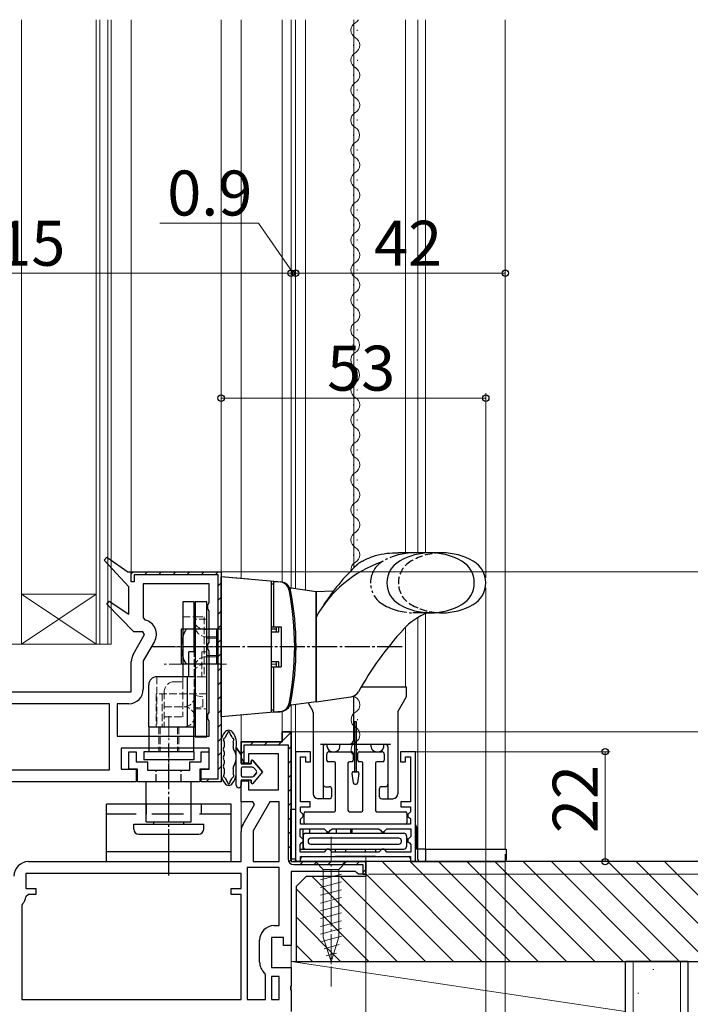
# Model space of a CAD drawing. Extents: x 0 to 990, y 0 to 1603.
# Drawn here: x 284 to 419, y 783 to 980 of the extents above; entities that cross this region are included whole.
import ezdxf

# ---------------------------------------------------------------- set-up
doc = ezdxf.new("R2010")
doc.units = 0
for name, pattern in [('HIDDEN', [9.525, 6.35, -3.175]), ('YCENTER_1', [13, 10, -1, 1, -1]), ('YDIVIDE_1', [15, 10, -1, 1, -1, 1, -1]), ('YHIDDEN_1', [4, 3, -1])]:
    doc.linetypes.add(name, pattern=pattern)
for name, color, linetype, lineweight in [('YKK_11', 7, 'CONTINUOUS', 30), ('YKK_12', 2, 'CONTINUOUS', 13), ('YKK_13', 4, 'CONTINUOUS', 30), ('YKK_D', 6, 'CONTINUOUS', 13), ('YSS_K', 3, 'CONTINUOUS', 13), ('YSS_KE', 3, 'CONTINUOUS', 30)]:
    doc.layers.add(name, color=color, linetype=linetype, lineweight=lineweight)
doc.styles.get("Standard").update_dxf_attribs({"font": 'txt', "bigfont": 'BIGFONT'})

msp = doc.modelspace()

# ---------------------------------------------------------------- linework, layer by layer
at = {"layer": 'YKK_11', "linetype": 'ByBlock', "lineweight": 30, "ltscale": 0.5}
for p, q in [((301.38, 871.83), (301.9, 872.42)), ((306.31, 866.47), (301.38, 871.83)), ((301.9, 872.42), (306.1, 869.47)), ((306.1, 869.47), (324.81, 869.47)), ((306.81, 867.47), (306.81, 869.47)), ((306.81, 869.47), (324.81, 869.47)), ((324.81, 869.47), (324.81, 827.47)), ((324.81, 869.47), (324.81, 827.47)), ((324.81, 869.47), (324.81, 827.47)), ((307.41, 867.47), (306.81, 867.47)), ((324.21, 868.87), (307.41, 868.87)), ((307.41, 868.87), (307.41, 867.47)), ((324.21, 828.07), (324.21, 868.87)), ((306.31, 861.01), (306.31, 866.47)), ((301.89, 863.02), (302.39, 863.63)), ((302.39, 863.63), (306.31, 861.01)), ((307.29, 857.47), (301.89, 863.02)), ((309.15, 857.47), (307.29, 857.47)), ((309.48, 856.9), (309.15, 857.47)), ((307.19, 852.95), (309.48, 856.9)), ((306.81, 845.47), (306.81, 851.5)), ((264.21, 845.47), (306.81, 845.47)), ((337.01, 835.47), (337.01, 837.47)), ((337.01, 837.47), (338.81, 837.47)), ((338.81, 837.47), (338.81, 811.47)), ((338.81, 811.97), (338.81, 837.47)), ((322.41, 834.17), (304.81, 834.17)), ((304.81, 834.17), (304.81, 829.97)), ((322.41, 829.97), (322.41, 834.17)), ((328.81, 831.17), (328.81, 835.47)), ((328.81, 835.47), (337.01, 835.47)), ((336.31, 833.07), (330.31, 833.07)), ((330.31, 833.07), (330.31, 831.17)), ((336.31, 825.87), (336.31, 833.07)), ((304.81, 829.97), (307.81, 829.97)), ((307.81, 829.97), (307.81, 827.47)), ((320.81, 827.47), (320.81, 829.97)), ((320.81, 829.97), (322.41, 829.97)), ((330.31, 831.17), (328.81, 831.17)), ((320.81, 827.47), (320.81, 828.07)), ((320.81, 828.07), (324.21, 828.07)), ((328.81, 823.47), (328.81, 827.67)), ((328.81, 827.67), (330.31, 827.67)), ((330.31, 827.67), (330.31, 825.87)), ((307.81, 827.47), (265.81, 827.47)), ((324.81, 827.47), (320.81, 827.47)), ((324.81, 827.47), (320.81, 827.47)), ((330.31, 825.87), (336.31, 825.87)), ((331.15, 823.47), (328.81, 823.47)), ((329.19, 818.95), (331.48, 822.9)), ((331.48, 822.9), (331.15, 823.47)), ((328.81, 811.47), (328.81, 817.5)), ((286.21, 811.47), (328.81, 811.47)), ((338.81, 811.47), (353.81, 811.47))]:
    msp.add_line(p, q, dxfattribs=at)
at = {"layer": 'YKK_11', "linetype": 'Continuous', "lineweight": 13}
for p, q in [((306.81, 869.06), (307.22, 869.46)), ((309.45, 868.87), (310.05, 869.47)), ((312.28, 868.87), (312.88, 869.47)), ((315.11, 868.87), (315.71, 869.47)), ((317.94, 868.87), (318.54, 869.47)), ((320.77, 868.87), (321.37, 869.47)), ((323.6, 868.87), (324.14, 869.41)), ((324.21, 866.65), (324.81, 867.25)), ((324.21, 863.82), (324.81, 864.42)), ((324.21, 860.99), (324.81, 861.59)), ((324.21, 858.17), (324.81, 858.77)), ((324.21, 855.34), (324.81, 855.94)), ((324.21, 852.51), (324.81, 853.11)), ((324.21, 849.68), (324.81, 850.28)), ((324.21, 846.85), (324.81, 847.45)), ((324.21, 844.02), (324.81, 844.62)), ((324.21, 841.2), (324.81, 841.8)), ((324.21, 838.37), (324.81, 838.97)), ((324.21, 835.54), (324.81, 836.14)), ((336.32, 834.87), (338.71, 837.26)), ((328.81, 833.02), (329.41, 833.62)), ((330.66, 834.87), (331.26, 835.47)), ((333.49, 834.87), (334.09, 835.47)), ((338.21, 833.93), (338.81, 834.53)), ((324.21, 832.71), (324.81, 833.31)), ((338.21, 831.1), (338.81, 831.7)), ((324.21, 829.88), (324.81, 830.48)), ((321.79, 827.47), (322.39, 828.07)), ((338.21, 828.27), (338.81, 828.87)), ((338.21, 825.44), (338.81, 826.04)), ((338.21, 822.62), (338.81, 823.22)), ((338.21, 819.79), (338.81, 820.39)), ((338.21, 816.96), (338.81, 817.56)), ((338.21, 814.13), (338.81, 814.73)), ((338.34, 811.44), (338.81, 811.91)), ((340.6, 810.87), (341.2, 811.47)), ((343.43, 810.87), (344.03, 811.47)), ((346.26, 810.87), (346.86, 811.47)), ((349.09, 810.87), (349.69, 811.47)), ((351.92, 810.87), (352.52, 811.47)), ((353.21, 809.33), (353.81, 809.93))]:
    msp.add_line(p, q, dxfattribs=at)
at = {"layer": 'YKK_11', "linetype": 'ByBlock', "lineweight": -2, "ltscale": 0.5}
for p, q in [((322.41, 867.07), (309.21, 867.07)), ((309.21, 867.07), (309.21, 860.28)), ((322.41, 863.34), (322.41, 867.07)), ((322.16, 862.9), (322.41, 863.34)), ((322.16, 862.04), (322.16, 862.9)), ((322.41, 861.6), (322.16, 862.04)), ((322.41, 855.34), (322.41, 861.6)), ((309.21, 860.28), (309.59, 859.8)), ((311.45, 855.52), (309.21, 851.63)), ((322.16, 854.9), (322.41, 855.34)), ((322.16, 854.04), (322.16, 854.9)), ((322.41, 853.6), (322.16, 854.04)), ((322.41, 841.34), (322.41, 853.6)), ((309.21, 851.63), (309.21, 845.97)), ((302.41, 843.07), (270.51, 843.07)), ((302.41, 843.07), (270.51, 843.07)), ((302.41, 829.87), (302.41, 843.07)), ((306.31, 843.07), (304.01, 843.07)), ((304.01, 843.07), (304.01, 836.57)), ((322.16, 840.9), (322.41, 841.34)), ((322.16, 840.04), (322.16, 840.9)), ((322.41, 839.6), (322.16, 840.04)), ((322.41, 836.57), (322.41, 839.6)), ((338.81, 837.47), (337.01, 837.47)), ((337.01, 837.47), (337.01, 835.47)), ((338.81, 811.97), (338.81, 837.47)), ((304.01, 836.57), (322.41, 836.57)), ((304.01, 836.57), (322.41, 836.57)), ((337.01, 835.47), (328.81, 835.47)), ((328.81, 835.47), (328.81, 832.17)), ((329.41, 831.25), (329.41, 834.87)), ((329.41, 834.87), (338.21, 834.87)), ((338.21, 834.87), (338.21, 811.97)), ((328.81, 832.17), (329.41, 831.25)), ((342.71, 833.47), (339.71, 833.47)), ((339.71, 833.47), (339.71, 811.47)), ((340.71, 823.47), (340.71, 832.47)), ((340.71, 832.47), (341.71, 832.47)), ((341.71, 832.47), (341.71, 831.47)), ((342.71, 831.47), (342.71, 833.47)), ((363.71, 833.47), (360.71, 833.47)), ((360.71, 833.47), (360.71, 831.47)), ((361.71, 831.47), (361.71, 832.47)), ((361.71, 832.47), (362.71, 832.47)), ((362.71, 832.47), (362.71, 823.47)), ((363.71, 811.47), (363.71, 833.47)), ((270.51, 829.87), (302.41, 829.87)), ((341.71, 831.47), (342.71, 831.47)), ((360.71, 831.47), (361.71, 831.47)), ((334.58, 823.47), (331.21, 817.63)), ((336.41, 823.47), (334.58, 823.47)), ((336.41, 811.47), (336.41, 823.47)), ((336.41, 811.47), (336.41, 823.47)), ((342.61, 823.47), (340.71, 823.47)), ((340.71, 821.44), (340.71, 822.47)), ((340.71, 822.47), (342.61, 822.47)), ((342.61, 822.47), (342.61, 823.47)), ((362.71, 823.47), (360.81, 823.47)), ((360.81, 823.47), (360.81, 822.47)), ((360.81, 822.47), (362.71, 822.47)), ((362.71, 822.47), (362.71, 821.42)), ((340.91, 821.24), (340.71, 821.44)), ((340.71, 820), (340.91, 820.2)), ((340.71, 818.97), (340.71, 820)), ((341.21, 820.94), (340.91, 821.24)), ((340.91, 820.2), (341.21, 820.5)), ((341.21, 820.5), (341.21, 820.94)), ((362.51, 821.22), (362.21, 820.92)), ((362.21, 820.92), (362.21, 820.52)), ((362.21, 820.52), (362.51, 820.22)), ((362.71, 821.42), (362.51, 821.22)), ((362.51, 820.22), (362.71, 820.02)), ((362.71, 820.02), (362.71, 818.97)), ((340.61, 816.52), (340.61, 818.07)), ((340.61, 818.07), (345.41, 818.07)), ((362.71, 818.97), (340.71, 818.97)), ((345.41, 818.07), (345.71, 817.77)), ((345.71, 817.77), (346.01, 817.47)), ((346.41, 817.47), (346.71, 817.77)), ((346.71, 817.77), (347.01, 818.07)), ((347.01, 818.07), (356.41, 818.07)), ((356.41, 818.07), (356.71, 817.77)), ((356.71, 817.77), (357.01, 817.47)), ((357.41, 817.47), (357.71, 817.77)), ((357.71, 817.77), (358.01, 818.07)), ((358.01, 818.07), (362.81, 818.07)), ((362.81, 818.07), (362.81, 816.52)), ((331.21, 817.63), (331.21, 811.47)), ((340.91, 816.22), (340.61, 816.52)), ((341.21, 815.92), (340.91, 816.22)), ((341.21, 815.52), (341.21, 815.92)), ((346.01, 817.47), (346.41, 817.47)), ((357.01, 817.47), (357.41, 817.47)), ((362.51, 816.22), (362.21, 815.92)), ((362.21, 815.92), (362.21, 815.52)), ((362.81, 816.52), (362.51, 816.22)), ((340.61, 814.92), (340.91, 815.22)), ((340.61, 813.37), (340.61, 814.92)), ((340.91, 815.22), (341.21, 815.52)), ((346.01, 813.97), (345.71, 813.67)), ((346.41, 813.97), (346.01, 813.97)), ((346.71, 813.67), (346.41, 813.97)), ((357.01, 813.97), (356.71, 813.67)), ((357.41, 813.97), (357.01, 813.97)), ((357.71, 813.67), (357.41, 813.97)), ((362.21, 815.52), (362.51, 815.22)), ((362.51, 815.22), (362.81, 814.92)), ((362.81, 814.92), (362.81, 813.37)), ((345.41, 813.37), (340.61, 813.37)), ((340.71, 811.47), (340.71, 812.47)), ((340.71, 812.47), (362.71, 812.47)), ((345.71, 813.67), (345.41, 813.37)), ((347.01, 813.37), (346.71, 813.67)), ((356.41, 813.37), (347.01, 813.37)), ((356.41, 813.37), (347.01, 813.37)), ((356.71, 813.67), (356.41, 813.37)), ((358.01, 813.37), (357.71, 813.67)), ((362.81, 813.37), (358.01, 813.37)), ((362.71, 812.47), (362.71, 811.47)), ((330.01, 810.27), (330.01, 783.87)), ((330.01, 810.27), (330.01, 783.87)), ((336.41, 810.27), (330.01, 810.27)), ((331.21, 811.47), (336.41, 811.47)), ((336.41, 798.67), (336.41, 810.27)), ((338.81, 811.47), (353.81, 811.47)), ((353.81, 811.47), (339.31, 811.47)), ((339.31, 810.87), (353.21, 810.87)), ((339.71, 811.47), (340.71, 811.47)), ((353.21, 810.87), (353.21, 808.97)), ((353.81, 811.47), (353.81, 808.97)), ((353.81, 811.47), (353.81, 808.97)), ((353.81, 808.97), (353.81, 811.47)), ((362.71, 811.47), (363.71, 811.47)), ((328.81, 809.07), (285.71, 809.07)), ((285.71, 809.07), (285.71, 806.07)), ((328.81, 806.07), (328.81, 809.07)), ((351.71, 809.47), (338.81, 809.47)), ((338.81, 809.47), (338.81, 794.67)), ((352.01, 809.22), (351.71, 809.47)), ((352.31, 808.97), (352.01, 809.22)), ((353.81, 808.97), (352.31, 808.97)), ((353.21, 808.97), (353.81, 808.97)), ((285.71, 806.07), (287.71, 806.07)), ((287.71, 806.07), (287.71, 804.87)), ((326.81, 804.87), (326.81, 806.07)), ((326.81, 806.07), (328.81, 806.07)), ((286.19, 804.87), (285.69, 804.42)), ((287.71, 804.87), (286.19, 804.87)), ((328.81, 804.87), (326.81, 804.87)), ((328.81, 783.87), (328.81, 804.87)), ((285.04, 803.02), (284.91, 802.67)), ((284.91, 802.67), (284.91, 783.87)), ((335.41, 798.67), (336.41, 798.67)), ((337.31, 796.27), (334.91, 796.27)), ((334.91, 796.27), (334.91, 790.27)), ((337.31, 794.67), (337.31, 796.27)), ((332.51, 791.37), (332.51, 795.77)), ((338.81, 794.67), (337.31, 794.67)), ((334.91, 790.27), (338.81, 790.27)), ((338.81, 790.27), (338.81, 786.63)), ((333.71, 788.78), (333.53, 789.16)), ((333.71, 783.87), (333.71, 788.78)), ((336.41, 788.47), (334.91, 788.47)), ((334.91, 788.47), (334.91, 783.87)), ((336.41, 783.87), (336.41, 788.47)), ((336.41, 783.87), (336.41, 788.47)), ((338.81, 786.63), (338.69, 786.45)), ((338.69, 786.45), (338.69, 785.9)), ((338.69, 785.9), (338.81, 785.71)), ((338.81, 785.71), (338.81, 781.47)), ((284.91, 783.87), (328.81, 783.87)), ((284.91, 783.87), (328.81, 783.87)), ((330.01, 783.87), (333.71, 783.87)), ((334.91, 783.87), (336.41, 783.87))]:
    msp.add_line(p, q, dxfattribs=at)
for centre, radius, start, end in [((308.94, 856.97), 2.9, 330, 76.9794), ((306.31, 845.97), 2.9, 270, 360), ((339.31, 811.97), 1.1, 180, 270), ((283.31, 804.67), 2.4, 316.3972, 354.0622), ((335.41, 795.77), 2.9, 90, 180), ((335.41, 791.37), 2.9, 180, 229.639)]:
    msp.add_arc(centre, radius, start, end, dxfattribs=at)
at = {"layer": 'YKK_11', "linetype": 'ByBlock', "lineweight": 30, "ltscale": 0.5}
for centre, start in [((309.71, 851.5), 150), ((331.71, 817.5), 150), ((286.21, 808.57), 90)]:
    msp.add_arc(centre, 2.9, start, 180, dxfattribs=at)
at = {"layer": 'YKK_12', "linetype": 'Continuous', "ltscale": 0.5}
for p, q in [((284.8, 979.97), (284.8, 854.97)), ((299.8, 979.97), (299.8, 854.97)), ((300.5, 979.97), (300.5, 854.97)), ((302.1, 979.97), (302.1, 854.97)), ((302.8, 979.97), (302.8, 854.97)), ((364.21, 979.97), (364.21, 873.27)), ((365.71, 873.27), (365.71, 979.97)), ((381.71, 813.97), (381.71, 979.97)), ((364.21, 860.31), (364.21, 813.97)), ((365.71, 813.97), (365.71, 861.08))]:
    msp.add_line(p, q, dxfattribs=at)
at = {"layer": 'YKK_12'}
for p, q in [((306.81, 979.97), (306.81, 868.97)), ((324.81, 868.47), (324.81, 979.97)), ((328.81, 868.12), (328.81, 979.97)), ((337.01, 979.97), (337.01, 867.38)), ((338.81, 979.97), (338.81, 866.17)), ((339.71, 979.97), (339.71, 866.05)), ((341.71, 865.77), (341.71, 979.97)), ((351.41, 870.3), (351.41, 979.97)), ((361.71, 873.27), (361.71, 979.97)), ((361.71, 846.47), (361.71, 858.37)), ((337.01, 841.56), (337.01, 836.97)), ((338.81, 842.77), (338.81, 836.97)), ((339.71, 842.89), (339.71, 832.47)), ((328.81, 834.97), (328.81, 840.82)), ((328.81, 817.5), (328.81, 824.47)), ((381.71, 813.97), (363.71, 813.97)), ((353.81, 812.47), (353.81, 810.97)), ((338.81, 789.27), (338.81, 795.17))]:
    msp.add_line(p, q, dxfattribs=at)
at = {"layer": 'YKK_12', "linetype": 'Continuous'}
for p, q in [((352.07, 977.77), (352.07, 977.97)), ((351.31, 974.77), (351.31, 974.97)), ((352.08, 971.77), (352.08, 971.97)), ((351.32, 968.77), (351.32, 968.97)), ((352.06, 965.77), (352.06, 965.97)), ((351.3, 962.77), (351.3, 962.97)), ((351.3, 962.77), (351.3, 962.97)), ((352.04, 959.77), (352.04, 959.97)), ((351.28, 956.77), (351.28, 956.97)), ((352.04, 953.77), (352.04, 953.97)), ((351.29, 950.77), (351.29, 950.97)), ((352.05, 947.77), (352.05, 947.97)), ((351.29, 944.77), (351.29, 944.97)), ((352.06, 941.77), (352.06, 941.97)), ((351.3, 938.77), (351.3, 938.97)), ((352.06, 935.77), (352.06, 935.97)), ((351.31, 932.77), (351.31, 932.97)), ((352.07, 929.77), (352.07, 929.97)), ((351.31, 926.77), (351.31, 926.97)), ((352.05, 923.77), (352.05, 923.97)), ((351.29, 920.77), (351.29, 920.97)), ((351.29, 920.77), (351.29, 920.97)), ((352.03, 917.77), (352.03, 917.97)), ((351.27, 914.77), (351.27, 914.97)), ((352.04, 911.77), (352.04, 911.97)), ((351.28, 908.77), (351.28, 908.97)), ((352.04, 905.77), (352.04, 905.97)), ((351.29, 902.77), (351.29, 902.97)), ((352.05, 899.77), (352.05, 899.97)), ((351.29, 896.77), (351.29, 896.97)), ((352.06, 893.77), (352.06, 893.97)), ((351.3, 890.77), (351.3, 890.97)), ((352.06, 887.77), (352.06, 887.97)), ((351.31, 884.77), (351.31, 884.97)), ((352.07, 881.77), (352.07, 881.97)), ((351.31, 878.77), (351.31, 878.97)), ((352.05, 875.77), (352.05, 875.97)), ((351.29, 872.77), (351.29, 872.97)), ((299.8, 864.97), (284.8, 864.97)), ((299.8, 854.97), (284.8, 864.97)), ((284.8, 854.97), (299.8, 864.97)), ((302.8, 854.97), (261.8, 854.97)), ((351.33, 842.77), (351.33, 842.97)), ((352.09, 839.77), (352.09, 839.97)), ((351.33, 836.77), (351.33, 836.97)), ((352.1, 833.77), (352.1, 833.97))]:
    msp.add_line(p, q, dxfattribs=at)
for centre, start, end in [((352.53, 977.87), 119.2665, 240.8614), ((350.85, 980.87), 299.2665, 328.4982), ((350.85, 974.87), 299.2665, 60.8614), ((352.53, 971.87), 119.2665, 240.8614), ((350.86, 968.87), 299.2665, 60.8614), ((352.51, 965.87), 119.2665, 240.8614), ((350.84, 962.87), 299.2665, 60.8614), ((352.49, 959.87), 119.2665, 240.8614), ((350.82, 956.87), 299.2665, 60.8614), ((352.5, 953.87), 119.2665, 240.8614), ((350.83, 950.87), 299.2665, 60.8614), ((352.51, 947.87), 119.2665, 240.8614), ((350.83, 944.87), 299.2665, 60.8614), ((352.51, 941.87), 119.2665, 240.8614), ((350.84, 938.87), 299.2665, 60.8614), ((352.52, 935.87), 119.2665, 240.8614), ((350.85, 932.87), 299.2665, 60.8614), ((352.53, 929.87), 119.2665, 240.8614), ((350.85, 926.87), 299.2665, 60.8614), ((352.51, 923.87), 119.2665, 240.8614), ((350.83, 920.87), 299.2665, 60.8614), ((352.49, 917.87), 119.2665, 240.8614), ((350.81, 914.87), 299.2665, 60.8614), ((352.49, 911.87), 119.2665, 240.8614), ((350.82, 908.87), 299.2665, 60.8614), ((352.5, 905.87), 119.2665, 240.8614), ((350.83, 902.87), 299.2665, 60.8614), ((352.51, 899.87), 119.2665, 240.8614), ((350.83, 896.87), 299.2665, 60.8614), ((352.51, 893.87), 119.2665, 240.8614), ((350.84, 890.87), 299.2665, 60.8614), ((352.52, 887.87), 119.2665, 240.8614), ((350.85, 884.87), 299.2665, 60.8614), ((352.53, 881.87), 119.2665, 240.8614), ((350.85, 878.87), 299.2665, 60.8614), ((352.51, 875.87), 119.2665, 240.8614), ((350.83, 872.87), 299.2665, 60.8614), ((352.51, 869.87), 119.2665, 185.7752), ((352.54, 845.87), 226.8693, 240.8614), ((350.87, 842.87), 299.2665, 60.8614), ((352.55, 839.87), 119.2665, 240.8614), ((350.87, 836.87), 299.2665, 60.8614), ((352.55, 833.87), 119.2665, 211.5786)]:
    msp.add_arc(centre, 1.72, start, end, dxfattribs=at)
at = {"layer": 'YKK_13', "linetype": 'Continuous', "ltscale": 0.5}
for p, q in [((369.06, 873.27), (360.3, 873.27)), ((351.96, 870.83), (351.97, 870.84)), ((330.31, 867.99), (324.81, 868.47)), ((336.89, 867.41), (324.81, 868.47)), ((324.81, 840.47), (324.81, 868.47)), ((334.81, 867.6), (334.81, 841.35)), ((334.81, 867.07), (334.81, 858.47)), ((334.81, 867.07), (335.31, 867.07)), ((335.31, 867.57), (336.61, 867.46)), ((335.31, 867.57), (335.31, 858.47)), ((343.81, 865.47), (338.82, 866.17)), ((347.26, 865.59), (343.81, 865.47)), ((343.81, 865.47), (343.81, 843.47)), ((343.81, 843.47), (343.81, 865.47)), ((369.06, 861.27), (366.17, 861.27)), ((324.81, 857.97), (316.81, 857.97)), ((316.81, 857.97), (316.81, 850.97)), ((324.81, 857.97), (324.81, 850.97)), ((334.81, 858.47), (336.81, 858.47)), ((335.81, 857.97), (334.81, 857.99)), ((334.81, 857.47), (336.37, 857.47)), ((335.81, 858.47), (335.81, 857.47)), ((336.37, 857.47), (336.37, 858.47)), ((336.81, 858.47), (336.81, 850.47)), ((336.37, 851.47), (334.81, 851.47)), ((335.81, 851.47), (335.81, 850.47)), ((336.37, 850.47), (336.37, 851.47)), ((324.81, 850.97), (316.81, 850.97)), ((335.81, 850.97), (334.81, 850.95)), ((334.81, 850.47), (336.81, 850.47)), ((334.81, 850.47), (334.81, 841.87)), ((335.31, 850.47), (335.31, 841.37)), ((343.81, 843.47), (338.82, 842.77)), ((343.81, 843.47), (350.81, 844.46)), ((336.89, 841.53), (324.81, 840.47)), ((334.81, 841.87), (335.31, 841.87)), ((335.31, 841.37), (336.61, 841.48)), ((351.91, 839.47), (351.51, 839.47)), ((351.51, 839.47), (351.51, 829.47)), ((351.91, 829.47), (351.91, 839.47)), ((351, 829.13), (351.27, 827.23)), ((351.3, 829.47), (352.11, 829.47)), ((352.41, 829.13), (352.14, 827.23)), ((309.81, 819.47), (309.81, 827.47)), ((318.81, 819.47), (318.81, 827.47)), ((351.57, 826.97), (351.84, 826.97)), ((307.31, 818.97), (321.31, 818.97)), ((307.31, 818.97), (321.31, 818.97)), ((307.31, 817.97), (307.31, 818.97)), ((309.81, 819.47), (318.81, 819.47)), ((311.31, 818.97), (311.31, 819.47)), ((317.31, 818.97), (317.31, 819.47)), ((321.31, 817.97), (321.31, 818.97)), ((308.31, 816.97), (320.31, 816.97))]:
    msp.add_line(p, q, dxfattribs=at)
at = {"layer": 'YKK_13', "linetype": 'Continuous', "lineweight": 30, "ltscale": 0.5}
for p, q in [((317.11, 863.47), (317.11, 848.47)), ((319.41, 863.47), (317.11, 863.47)), ((319.41, 853.47), (319.41, 863.47)), ((321.91, 863.47), (319.61, 863.47)), ((319.61, 863.47), (319.61, 836.47)), ((321.91, 836.47), (321.91, 863.47)), ((319.41, 860.47), (319.61, 860.47)), ((323.91, 857.97), (321.91, 857.97)), ((323.91, 850.97), (323.91, 857.97)), ((318.31, 848.47), (318.31, 853.47)), ((319.61, 853.47), (318.31, 853.47)), ((323.91, 850.97), (321.91, 850.97)), ((319.61, 848.47), (311.91, 848.47)), ((318.01, 848.47), (318.01, 838.47)), ((319.61, 848.47), (318.31, 848.47)), ((319.61, 848.47), (319.41, 848.47)), ((319.61, 838.47), (319.61, 848.47)), ((319.61, 838.47), (319.61, 848.47)), ((310.31, 838.47), (310.31, 846.87)), ((310.31, 838.47), (311.81, 838.47)), ((310.31, 838.47), (310.31, 833.47)), ((310.31, 838.47), (319.61, 838.47)), ((313.41, 838.47), (317.41, 838.47)), ((319.31, 833.47), (319.31, 838.47)), ((319.61, 836.47), (321.91, 836.47)), ((319.31, 833.47), (309.31, 833.47)), ((309.31, 833.47), (309.31, 831.87)), ((319.31, 831.87), (309.31, 831.87)), ((319.31, 833.47), (319.31, 831.87))]:
    msp.add_line(p, q, dxfattribs=at)
at = {"layer": 'YKK_13', "linetype": 'YDIVIDE_1', "ltscale": 0.5}
msp.add_line((366.17, 861.27), (363.18, 861.27), dxfattribs=at)
at = {"layer": 'YKK_13', "linetype": 'YHIDDEN_1', "lineweight": 13, "ltscale": 0.5}
for p, q in [((317.11, 860.47), (319.41, 860.47)), ((319.61, 860.47), (321.41, 860.47)), ((321.91, 859.97), (319.61, 859.97)), ((321.41, 860.47), (321.41, 848.47)), ((319.41, 857.97), (321.41, 857.97)), ((321.91, 857.97), (319.61, 857.97)), ((319.41, 840.47), (319.41, 853.47)), ((320.91, 853.47), (321.91, 853.47)), ((320.91, 853.47), (320.91, 848.47)), ((311.91, 848.47), (311.91, 838.47)), ((315.41, 847.47), (317.11, 847.47)), ((319.41, 848.47), (317.11, 848.47)), ((317.11, 848.47), (317.11, 847.47)), ((317.11, 847.47), (317.11, 840.47)), ((321.41, 848.47), (319.61, 848.47)), ((320.91, 848.47), (321.91, 848.47)), ((313.41, 845.47), (313.41, 838.47)), ((311.81, 845.07), (311.81, 838.47)), ((321.91, 845.07), (311.81, 845.07)), ((313.01, 845.07), (313.01, 838.47)), ((319.31, 842.07), (319.31, 845.07)), ((321.11, 844.47), (319.61, 844.72)), ((321.11, 842.47), (321.11, 844.47)), ((321.91, 845.07), (321.91, 842.07)), ((313.41, 842.47), (317.41, 842.47)), ((319.31, 842.07), (321.91, 842.07)), ((319.31, 838.47), (319.31, 842.07)), ((321.11, 842.47), (319.61, 842.22)), ((313.41, 840.47), (317.11, 840.47)), ((311.81, 838.47), (316.31, 838.47)), ((312.31, 838.47), (312.31, 833.47)), ((312.56, 838.47), (312.56, 833.47)), ((316.06, 838.47), (316.06, 833.47)), ((316.31, 838.47), (316.31, 833.47))]:
    msp.add_line(p, q, dxfattribs=at)
at = {"layer": 'YKK_13', "linetype": 'YCENTER_1', "lineweight": 13, "ltscale": 0.5}
for p, q in [((323.91, 856.47), (321.91, 856.47)), ((323.91, 856.22), (321.91, 856.22)), ((327.04, 854.47), (314.02, 854.47)), ((323.91, 852.72), (321.91, 852.72)), ((323.91, 852.47), (321.91, 852.47)), ((325.88, 850.97), (313.16, 850.97)), ((314.31, 830.25), (314.31, 840.56)), ((346.81, 816.47), (346.81, 786.47)), ((346.81, 816.47), (346.81, 786.47))]:
    msp.add_line(p, q, dxfattribs=at)
at = {"layer": 'YKK_13', "linetype": 'YCENTER_1', "ltscale": 0.5}
for p, q in [((361.06, 854.47), (311.03, 854.47)), ((314.31, 812.96), (314.31, 834.96))]:
    msp.add_line(p, q, dxfattribs=at)
at = {"layer": 'YKK_13'}
for p, q in [((352.86, 846.47), (361.91, 846.47)), ((361.91, 844.6), (361.91, 846.47)), ((351.41, 835.97), (351.41, 844.64)), ((360.26, 841.58), (361.84, 844.36)), ((342.2, 843.25), (343.15, 841.58)), ((343.21, 841.35), (343.21, 825.07)), ((360.21, 841.35), (360.21, 825.07)), ((324.81, 835.76), (324.81, 828.78)), ((325.41, 835.48), (325.41, 834.48)), ((327.81, 826.77), (327.81, 834.32)), ((327.81, 834.32), (328.81, 832.87)), ((328.81, 832.87), (327.81, 834.32)), ((344.71, 834.97), (358.71, 834.97)), ((345.21, 834.47), (345.21, 824.07)), ((346.06, 834.47), (346.06, 834.97)), ((348.56, 834.47), (348.56, 834.97)), ((354.86, 834.47), (354.86, 834.97)), ((357.36, 834.47), (357.36, 834.97)), ((358.21, 834.47), (358.21, 824.07)), ((325.41, 833.42), (325.41, 832.8)), ((325.41, 831.74), (325.41, 831.12)), ((328.81, 832.87), (328.81, 831.07)), ((328.81, 832.87), (328.81, 831.07)), ((330.81, 831.07), (330.81, 831.57)), ((330.81, 831.57), (330.81, 831.07)), ((331.16, 831.7), (333.11, 829.42)), ((333.11, 829.42), (331.16, 831.7)), ((345.96, 831.77), (345.96, 832.97)), ((346.46, 833.47), (350.96, 833.47)), ((347.06, 833.47), (347.56, 833.47)), ((351.26, 833.17), (351.26, 831.77)), ((352.16, 831.77), (352.16, 833.17)), ((352.46, 833.47), (356.96, 833.47)), ((355.86, 833.47), (356.36, 833.47)), ((357.46, 832.97), (357.46, 831.77)), ((325.41, 830.06), (325.41, 829.06)), ((328.81, 831.07), (330.81, 831.07)), ((330.81, 831.07), (328.81, 831.07)), ((328.81, 830.07), (328.81, 828.77)), ((328.81, 830.07), (328.81, 828.77)), ((331.11, 830.37), (329.11, 830.37)), ((331.11, 830.37), (329.11, 830.37)), ((331.89, 829.62), (331.33, 830.27)), ((331.89, 829.62), (331.33, 830.27)), ((347.41, 831.47), (346.26, 831.47)), ((347.71, 821.77), (347.71, 831.17)), ((350.21, 831.17), (350.21, 821.77)), ((350.96, 831.47), (350.51, 831.47)), ((352.91, 831.47), (352.46, 831.47)), ((353.21, 821.77), (353.21, 831.17)), ((355.71, 831.17), (355.71, 821.77)), ((357.16, 831.47), (356.01, 831.47)), ((328.81, 827.77), (328.81, 826.77)), ((330.81, 827.77), (328.81, 827.77)), ((328.81, 827.77), (328.81, 826.77)), ((330.81, 827.77), (328.81, 827.77)), ((329.11, 828.47), (331.11, 828.47)), ((329.11, 828.47), (331.11, 828.47)), ((330.81, 827.27), (330.81, 827.77)), ((330.81, 827.77), (330.81, 827.27)), ((333.11, 829.42), (331.16, 827.14)), ((333.11, 829.42), (331.16, 827.14)), ((331.33, 828.58), (331.89, 829.23)), ((331.89, 829.23), (331.33, 828.58)), ((345.71, 826.47), (346.46, 826.47)), ((346.96, 824.57), (346.96, 825.97)), ((356.46, 825.97), (356.46, 824.57)), ((357.71, 826.47), (356.96, 826.47)), ((346.46, 824.07), (344.21, 824.07)), ((356.96, 824.07), (359.21, 824.07)), ((301.81, 811.47), (301.81, 822.97)), ((326.81, 822.97), (301.81, 822.97)), ((326.81, 811.47), (326.81, 822.97)), ((338.79, 811.97, 0), (338.79, 821.97, 0)), ((338.79, 821.97, 0), (339.71, 821.97)), ((339.71, 821.97), (339.71, 811.97)), ((341.41, 819.27), (341.41, 821.17)), ((341.71, 821.47), (347.41, 821.47)), ((350.51, 821.47), (352.91, 821.47)), ((356.01, 821.47), (361.71, 821.47)), ((362.01, 821.17), (362.01, 819.27)), ((341.21, 813.97), (341.21, 818.07)), ((361.71, 818.97), (341.71, 818.97)), ((342.51, 818.07), (342.51, 817.17)), ((347.91, 817.17), (347.91, 818.07)), ((350.81, 817.17), (350.81, 818.07)), ((351.01, 818.07), (351.01, 817.17)), ((363.91, 818.47), (363.91, 813.97)), ((341.21, 816.67), (341.21, 814.47)), ((341.21, 814.47), (341.21, 816.67)), ((341.71, 817.17), (361.41, 817.17)), ((360.41, 816.17), (342.71, 816.17)), ((346.21, 817.47), (345.91, 817.17)), ((346.51, 817.17), (346.21, 817.47)), ((357.21, 817.47), (356.91, 817.17)), ((357.51, 817.17), (357.21, 817.47)), ((361.91, 816.67), (361.91, 814.47)), ((361.91, 816.17), (362.21, 815.87)), ((339.71, 813.97), (339.71, 811.97)), ((340.61, 813.97), (361.41, 813.97)), ((342.21, 815.67), (342.21, 815.47)), ((342.71, 814.97), (360.41, 814.97)), ((347.71, 813.37), (347.71, 813.97)), ((349.71, 813.97), (349.71, 813.37, 0)), ((353.71, 813.37, 0), (353.71, 813.97)), ((355.71, 813.97), (355.71, 813.37)), ((360.91, 815.47), (360.91, 815.67)), ((362.21, 815.47), (361.91, 815.17)), ((365.81, 813.97), (363.91, 813.97)), ((364.21, 811.97), (364.21, 813.97)), ((365.81, 811.97), (365.81, 813.97)), ((365.81, 813.97), (381.91, 813.97)), ((381.91, 813.97), (381.91, 811.97)), ((301.81, 813.47), (326.81, 813.47)), ((339.71, 811.97), (338.79, 811.97, 0)), ((340.71, 812.17), (340.71, 811.97)), ((341.01, 812.47), (362.41, 812.47)), ((355.71, 812.47), (347.71, 812.47)), ((353.71, 812.47), (349.71, 812.47)), ((362.71, 812.17), (362.71, 811.77)), ((301.81, 811.47), (326.81, 811.47)), ((363.01, 811.47), (365.31, 811.47)), ((365.31, 811.47), (381.41, 811.47))]:
    msp.add_line(p, q, dxfattribs=at)
at = {"layer": 'YKK_13', "linetype": 'ByBlock', "lineweight": -2, "ltscale": 0.5}
for p, q in [((306.31, 829.97), (306.31, 833.47)), ((306.31, 833.47), (307.81, 833.47)), ((307.81, 833.47), (307.81, 831.47)), ((320.81, 831.47), (320.81, 833.47)), ((320.81, 833.47), (322.31, 833.47)), ((322.31, 833.47), (322.31, 829.97)), ((308.06, 829.97), (306.31, 829.97)), ((307.81, 831.47), (310.06, 831.47)), ((308.06, 827.47), (308.06, 829.97)), ((310.06, 831.47), (310.06, 829.77)), ((310.06, 829.77), (318.56, 829.77)), ((318.56, 829.77), (318.56, 831.47)), ((318.56, 831.47), (320.81, 831.47)), ((322.31, 829.97), (320.56, 829.97)), ((320.56, 829.97), (320.56, 827.47)), ((320.56, 827.47), (308.06, 827.47))]:
    msp.add_line(p, q, dxfattribs=at)
at = {"layer": 'YKK_13', "linetype": 'YHIDDEN_1', "ltscale": 0.5}
for p, q in [((311.81, 827.47), (311.81, 829.77)), ((316.81, 827.47), (316.81, 829.77))]:
    msp.add_line(p, q, dxfattribs=at)
at = {"layer": 'YKK_13', "linetype": 'HIDDEN'}
for p, q in [((309.81, 822.97), (309.81, 820.97)), ((320.81, 822.97), (320.81, 820.97)), ((326.81, 820.97), (301.81, 820.97))]:
    msp.add_line(p, q, dxfattribs=at)
at = {"layer": 'YKK_13', "linetype": 'YCENTER_1'}
msp.add_line((314.31, 808.68), (314.31, 816.26), dxfattribs=at)
at = {"layer": 'YKK_13', "linetype": 'Continuous', "lineweight": 13, "ltscale": 0.5}
for p, q in [((349.91, 811.47), (343.71, 811.47)), ((343.71, 811.47), (345.26, 809.92)), ((349.91, 811.47), (343.71, 811.47)), ((343.71, 811.47), (345.26, 809.92)), ((345.26, 809.92), (345.26, 796.39)), ((348.36, 809.92), (345.26, 809.92)), ((345.26, 809.92), (345.26, 796.39)), ((348.36, 809.92), (345.26, 809.92)), ((349.91, 811.47), (348.36, 809.92)), ((349.91, 811.47), (348.36, 809.92)), ((348.36, 796.39), (348.36, 809.92)), ((348.36, 796.39), (348.36, 809.92)), ((344.71, 807.84), (348.91, 808.96)), ((344.71, 807.84), (348.91, 808.96)), ((344.71, 806.28), (348.91, 807.41)), ((344.71, 806.28), (348.91, 807.41)), ((344.71, 804.73), (348.91, 805.86)), ((344.71, 804.73), (348.91, 805.86)), ((344.71, 803.18), (348.91, 804.3)), ((344.71, 803.18), (348.91, 804.3)), ((344.71, 801.62), (348.91, 802.75)), ((344.71, 801.62), (348.91, 802.75)), ((344.71, 800.07), (348.91, 801.2)), ((344.71, 800.07), (348.91, 801.2)), ((344.71, 798.52), (348.91, 799.64)), ((344.71, 798.52), (348.91, 799.64)), ((344.71, 796.97), (348.91, 798.09)), ((344.71, 796.97), (348.91, 798.09)), ((344.96, 795.48), (348.91, 796.54)), ((344.96, 795.48), (348.91, 796.54)), ((346.81, 791.47), (345.26, 796.39)), ((346.81, 791.47), (345.26, 796.39)), ((346.81, 791.47), (348.36, 796.39)), ((346.81, 791.47), (348.36, 796.39)), ((345.42, 794.05), (348.45, 794.86)), ((345.42, 794.05), (348.45, 794.86)), ((345.87, 792.62), (347.92, 793.17)), ((345.87, 792.62), (347.92, 793.17))]:
    msp.add_line(p, q, dxfattribs=at)
at = {"layer": 'YKK_13', "linetype": 'YDIVIDE_1', "ltscale": 0.5}
for centre, radius, start, end in [((363.47, 860.74), 12.53, 90, 119.8628), ((359.72, 867.27), 5, 123.2415, 240.1372), ((359.72, 867.27), 5, 119.8628, 123.2415), ((363.47, 873.8), 12.53, 240.1372, 270)]:
    msp.add_arc(centre, radius, start, end, dxfattribs=at)
at = {"layer": 'YKK_13', "linetype": 'Continuous', "ltscale": 0.5}
for centre, radius, start, end in [((366.76, 860.74), 12.53, 60.1372, 119.8628), ((369.06, 860.74), 12.53, 60.1372, 90), ((364.72, 848.84), 23.9, 108.9557, 151.0326), ((363.01, 867.27), 5, 119.8628, 240.1372), ((370.51, 867.27), 5, 299.8628, 60.1372), ((372.81, 867.27), 5, 299.8628, 60.1372), ((381.51, 839.59), 43, 133.4002, 147.5154), ((336.43, 865.46), 2, 11.3629, 85), ((336.72, 865.42), 2, 11.3169, 85), ((281.73, 854.47), 57.8, 348.6371, 11.3629), ((338.89, 866.67), 0.5, 209.8972, 262), ((282.01, 854.47), 57.8, 348.6831, 11.3169), ((366.76, 873.8), 12.53, 240.1372, 299.8628), ((370.87, 849.15), 13, 111.2104, 137.4648), ((369.06, 873.8), 12.53, 270, 299.8628), ((323.43, 854.47), 6.63, 148.1092, 211.8908), ((409.93, 813.32), 66, 137.4648, 150.8571), ((350.54, 846.44), 2, 278, 330.8571), ((336.43, 843.48), 2, 275, 348.6371), ((336.72, 843.52), 2, 275, 348.6831), ((338.89, 842.27), 0.5, 98, 150.1028), ((351.3, 829.17), 0.3, 90, 188), ((352.11, 829.17), 0.3, 352, 90), ((351.57, 827.27), 0.3, 188, 270), ((351.84, 827.27), 0.3, 270, 352), ((308.31, 817.97), 1, 180, 270), ((320.31, 817.97), 1, 270, 0)]:
    msp.add_arc(centre, radius, start, end, dxfattribs=at)
at = {"layer": 'YKK_13', "linetype": 'YHIDDEN_1', "ltscale": 0.5}
for centre, radius, start, end in [((369.06, 860.74), 12.53, 90, 119.8628), ((365.31, 867.27), 5, 119.8628, 240.1372), ((369.06, 873.8), 12.53, 240.1372, 270)]:
    msp.add_arc(centre, radius, start, end, dxfattribs=at)
at = {"layer": 'YKK_13', "linetype": 'YHIDDEN_1', "lineweight": 13, "ltscale": 0.5}
for centre, radius, start, end in [((321.62, 860.45), 2.5, 216.3957, 276.6072), ((321.84, 858.77), 2.3, 193.8106, 271.6566), ((321.76, 850.18), 2.3, 86.4606, 159.7621), ((321.62, 848.49), 2.5, 83.3928, 143.6043), ((315.41, 845.47), 2, 90, 180), ((317.41, 844.47), 2, 270, 0), ((317.41, 840.47), 2, 0, 90), ((317.41, 840.47), 2, 270, 0)]:
    msp.add_arc(centre, radius, start, end, dxfattribs=at)
at = {"layer": 'YKK_13', "linetype": 'Continuous', "lineweight": 30, "ltscale": 0.5}
msp.add_arc((311.91, 846.87), 1.6, 90, 180, dxfattribs=at)
at = {"layer": 'YKK_13'}
for centre, radius, start, end in [((361.41, 844.6), 0.5, 330.3559, 0), ((342.71, 841.35), 0.5, 360, 26.5651), ((360.71, 841.35), 0.5, 153.4349, 180), ((326.31, 836.77), 1, 37.3828, 142.6172), ((326.31, 837.27), 0.2, 359.6139, 180.3861), ((325.41, 835.76), 0.6, 167.5601, 180), ((328.53, 835.07), 3.8, 142.6172, 167.5601), ((325.45, 835.95), 0.2, 107.416, 215.894), ((324.81, 835.48), 0.6, 0, 35.894), ((325.3, 836.43), 0.3, 287.416, 337.1967), ((328.53, 835.07), 3.2, 141.1263, 157.1967), ((325.81, 837.27), 0.3, 321.1263, 0.3861), ((326.81, 837.27), 0.3, 179.6139, 218.8737), ((324.08, 835.07), 3.2, 22.8033, 38.8737), ((327.31, 836.43), 0.3, 202.8033, 252.584), ((324.08, 835.07), 3.8, 348.5879, 37.3828), ((327.16, 835.95), 0.2, 319.3181, 72.584), ((324.08, 835.07), 3.2, 348.5879, 9.0988), ((327.54, 835.63), 0.3, 139.3181, 189.0988), ((350.41, 835.97), 1, 270, 0), ((325.41, 833.95), 0.2, 138.5904, 221.4096), ((324.81, 834.48), 0.6, 318.5904, 0), ((324.81, 833.42), 0.6, 0, 41.4096), ((327.81, 834.32), 0.6, 168.5879, 212.6369), ((324.61, 832.27), 3.2, 327.3631, 32.6369), ((345.71, 834.47), 0.5, 90, 180), ((347.06, 834.47), 1, 180, 270), ((347.56, 834.47), 1, 270, 0), ((355.86, 834.47), 1, 180, 270), ((356.36, 834.47), 1, 270, 0), ((357.71, 834.47), 0.5, 0, 90), ((325.41, 832.27), 0.2, 138.5904, 221.4096), ((324.81, 832.8), 0.6, 318.5904, 0), ((324.81, 831.74), 0.6, 0, 41.4096), ((331.01, 831.57), 0.202, 40.4638, 180), ((331.01, 831.57), 0.202, 40.4638, 180), ((346.46, 832.97), 0.5, 90, 180), ((346.26, 831.77), 0.3, 180, 270), ((350.96, 833.17), 0.3, 360, 90), ((350.96, 831.77), 0.3, 270, 360), ((352.46, 833.17), 0.3, 90, 180), ((352.46, 831.77), 0.3, 180, 270), ((356.96, 832.97), 0.5, 0, 90), ((357.16, 831.77), 0.3, 270, 0), ((325.41, 830.59), 0.2, 138.5904, 221.4096), ((324.81, 831.12), 0.6, 318.5904, 0), ((324.81, 830.06), 0.6, 360, 41.4096), ((327.81, 830.22), 0.6, 147.3631, 191.4121), ((324.08, 829.47), 3.2, 350.9012, 11.4121), ((329.11, 830.07), 0.3, 90, 180), ((329.11, 830.07), 0.3, 90, 180), ((331.11, 830.07), 0.3, 40.4638, 90), ((331.11, 830.07), 0.3, 40.4638, 90), ((331.66, 829.42), 0.3, 319.5362, 40.4638), ((331.66, 829.42), 0.3, 319.5362, 40.4638), ((347.41, 831.17), 0.3, 360, 90), ((350.51, 831.17), 0.3, 90, 180), ((352.91, 831.17), 0.3, 0, 90), ((356.01, 831.17), 0.3, 90, 180), ((325.41, 828.78), 0.6, 180, 192.4399), ((328.53, 829.47), 3.8, 192.4399, 217.3828), ((325.45, 828.59), 0.2, 144.106, 252.5841), ((324.81, 829.06), 0.6, 324.106, 0), ((325.3, 828.11), 0.3, 22.8033, 72.5841), ((328.53, 829.47), 3.2, 202.8033, 218.8737), ((324.08, 829.47), 3.2, 321.1263, 337.1967), ((327.31, 828.11), 0.3, 107.4159, 157.1967), ((324.08, 829.47), 3.8, 322.6172, 348.5879), ((327.16, 828.59), 0.2, 287.4159, 40.6819), ((327.54, 828.92), 0.3, 170.9012, 220.6819), ((329.11, 828.77), 0.3, 180, 270), ((329.11, 828.77), 0.3, 180, 270), ((331.11, 828.77), 0.3, 270, 319.5362), ((331.11, 828.77), 0.3, 270, 319.5362), ((326.31, 827.77), 1, 217.3828, 322.6172), ((325.81, 827.27), 0.3, 359.6139, 38.8737), ((326.31, 827.27), 0.2, 179.6139, 0.3861), ((326.81, 827.27), 0.3, 141.1263, 180.3861), ((328.31, 826.77), 0.5, 180.1146, 359.8854), ((328.31, 826.77), 0.5, 179.8854, 0), ((328.31, 826.77), 0.5, 359.8853, 360), ((331.01, 827.27), 0.202, 180, 319.5362), ((331.01, 827.27), 0.202, 180, 319.5362), ((345.71, 826.97), 0.5, 180, 270), ((346.46, 825.97), 0.5, 0, 90), ((356.96, 825.97), 0.5, 90, 180), ((357.71, 826.97), 0.5, 270, 0), ((344.21, 825.07), 1, 180, 270), ((346.46, 824.57), 0.5, 270, 360), ((356.96, 824.57), 0.5, 180, 270), ((359.21, 825.07), 1, 270, 0), ((347.41, 821.77), 0.3, 270, 360), ((350.51, 821.77), 0.3, 180, 270), ((352.91, 821.77), 0.3, 270, 0), ((356.01, 821.77), 0.3, 180, 270), ((341.71, 821.17), 0.3, 90, 180), ((361.71, 821.17), 0.3, 0, 90), ((341.71, 819.27), 0.3, 180, 270), ((361.71, 819.27), 0.3, 270, 360), ((363.41, 818.47), 0.5, 0, 53.1301), ((341.71, 816.67), 0.5, 90, 180), ((342.71, 815.67), 0.5, 90, 180), ((360.41, 815.67), 0.5, 0, 90), ((361.41, 816.67), 0.5, 0, 90), ((341.71, 814.47), 0.5, 180, 270), ((342.71, 815.47), 0.5, 180, 270), ((360.41, 815.47), 0.5, 270, 0), ((361.41, 814.47), 0.5, 270, 0), ((340.21, 811.97), 0.5, 180, 270), ((340.21, 811.97), 0.5, 270, 0), ((341.01, 812.17), 0.3, 90, 180), ((362.41, 812.17), 0.3, 0, 90), ((364.71, 811.97), 0.5, 180, 270), ((365.31, 811.97), 0.5, 270, 0), ((381.41, 811.97), 0.5, 270, 0), ((363.01, 811.77), 0.3, 180, 270)]:
    msp.add_arc(centre, radius, start, end, dxfattribs=at)
at = {"layer": 'YKK_13', "linetype": 'Continuous', "ltscale": 0.5}
for points in [[(353.09, 871.62), (355.17, 872.54), (357.43, 873.1), (359.65, 873.28), (360.3, 873.27)], [(353.08, 871.62), (352.91, 871.52), (352.73, 871.41), (352.56, 871.3), (352.39, 871.18), (352.17, 871.01), (351.96, 870.83)], [(353.08, 871.62), (352.91, 871.52), (352.73, 871.41), (352.56, 871.3), (352.39, 871.18), (352.17, 871.01), (351.97, 870.84)]]:
    msp.add_spline(points, degree=3, dxfattribs=at)
at = {"layer": 'YKK_D'}
for p, q in [((332.31, 939.28), (312.51, 939.28)), ((339.26, 929.23), (332.31, 939.28)), ((338.81, 910.23), (338.81, 930.23)), ((338.81, 910.23), (338.81, 930.23)), ((339.71, 910.23), (339.71, 930.23)), ((339.71, 910.23), (339.71, 930.23)), ((381.71, 910.23), (381.71, 930.23)), ((338.81, 929.23), (223.81, 929.23)), ((338.81, 929.23), (336.26, 929.23)), ((339.71, 929.23), (338.81, 929.23)), ((339.71, 929.23), (338.81, 929.23)), ((339.71, 929.23), (381.71, 929.23)), ((339.71, 929.23), (342.26, 929.23)), ((324.81, 869.47), (324.81, 905.23)), ((377.81, 868.27), (377.81, 905.23)), ((324.81, 904.23), (377.81, 904.23)), ((324.81, 869.47), (502.81, 869.47)), ((377.81, 866.27), (377.81, 732.47)), ((338.91, 837.47), (502.81, 837.47)), ((338.91, 837.47), (502.81, 837.47)), ((338.91, 837.47), (482.81, 837.47)), ((363.71, 833.47), (402.71, 833.47)), ((401.71, 833.47), (401.71, 811.47)), ((381.71, 812.97), (381.71, 712.47)), ((340.31, 811.47), (402.71, 811.47)), ((364.21, 811.47), (502.81, 811.47)), ((364.21, 811.47), (502.81, 811.47)), ((364.21, 811.47), (522.81, 811.47)), ((364.21, 811.47), (522.81, 811.47)), ((364.21, 811.47), (462.81, 811.47)), ((353.81, 808.47), (353.81, 712.47)), ((353.81, 808.47), (353.81, 732.47)), ((354.31, 808.97), (502.81, 808.97))]:
    msp.add_line(p, q, dxfattribs=at)
at = {"layer": 'YKK_D', "linetype": 'ByBlock', "lineweight": -2}
for centre in [(338.81, 929.23), (338.81, 929.23), (339.71, 929.23), (339.71, 929.23), (381.71, 929.23), (324.81, 904.23), (377.81, 904.23), (401.71, 833.47), (401.71, 811.47)]:
    msp.add_circle(centre, 0.638, dxfattribs=at)
at = {"layer": 'YSS_K', "linetype": 'Continuous'}
for p, q in [((357.02, 811.47), (377.02, 791.47)), ((362.67, 811.47), (382.67, 791.47)), ((368.33, 811.47), (388.33, 791.47)), ((373.99, 811.47), (393.99, 791.47)), ((379.64, 811.47), (399.64, 791.47)), ((385.3, 811.47), (405.3, 791.47)), ((390.96, 811.47), (410.96, 791.47)), ((396.61, 811.47), (416.61, 791.47)), ((402.27, 811.47), (422.27, 791.47)), ((407.93, 811.47), (427.93, 791.47)), ((413.58, 811.47), (433.58, 791.47)), ((343.05, 808.47), (360.05, 791.47)), ((348.7, 808.47), (365.7, 791.47)), ((353.81, 809.02), (371.36, 791.47)), ((339.81, 806.05), (354.39, 791.47)), ((339.81, 800.4), (348.73, 791.47)), ((339.81, 794.74), (343.07, 791.47))]:
    msp.add_line(p, q, dxfattribs=at)
at = {"layer": 'YSS_K', "ltscale": 1.5}
for p, q in [((338.81, 791.47), (405.81, 791.47)), ((338.81, 781.47), (338.81, 791.47)), ((338.81, 791.47), (405.81, 781.47)), ((405.81, 791.47), (405.81, 781.47))]:
    msp.add_line(p, q, dxfattribs=at)
at = {"layer": 'YSS_K', "linetype": 'Continuous', "ltscale": 1.5}
for p, q in [((407.31, 791.47), (407.31, 646.47)), ((416.81, 791.47), (416.81, 646.47)), ((411.27, 789.86), (411.47, 789.86)), ((408.29, 785.14), (408.49, 785.14))]:
    msp.add_line(p, q, dxfattribs=at)
at = {"layer": 'YSS_KE', "linetype": 'ByBlock', "lineweight": -2, "ltscale": 0.5}
for p, q in [((436.81, 811.47), (353.81, 811.47)), ((353.81, 811.47), (353.81, 808.47)), ((341.81, 808.47), (339.81, 806.47)), ((353.81, 808.47), (341.81, 808.47)), ((339.81, 806.47), (339.81, 791.47)), ((339.81, 791.47), (438.81, 791.47))]:
    msp.add_line(p, q, dxfattribs=at)
at = {"layer": 'YSS_KE', "linetype": 'Continuous', "ltscale": 1.5}
for p, q in [((405.81, 646.47), (405.81, 791.47)), ((418.31, 791.47), (405.81, 791.47)), ((418.31, 646.47), (418.31, 791.47))]:
    msp.add_line(p, q, dxfattribs=at)

# ---------------------------------------------------------------- texts
at = {"layer": 'YKK_D'}
for s, p in [('0.9', (314.01, 940.78)), ('115', (273.15, 930.73)), ('42', (355.43, 930.73)), ('53', (346.03, 905.73))]:
    msp.add_text(s, height=9, dxfattribs=at).set_placement(p)
msp.add_text('22', height=9, rotation=90, dxfattribs=at).set_placement((400.21, 817.19))

doc.saveas('drawing.dxf')
